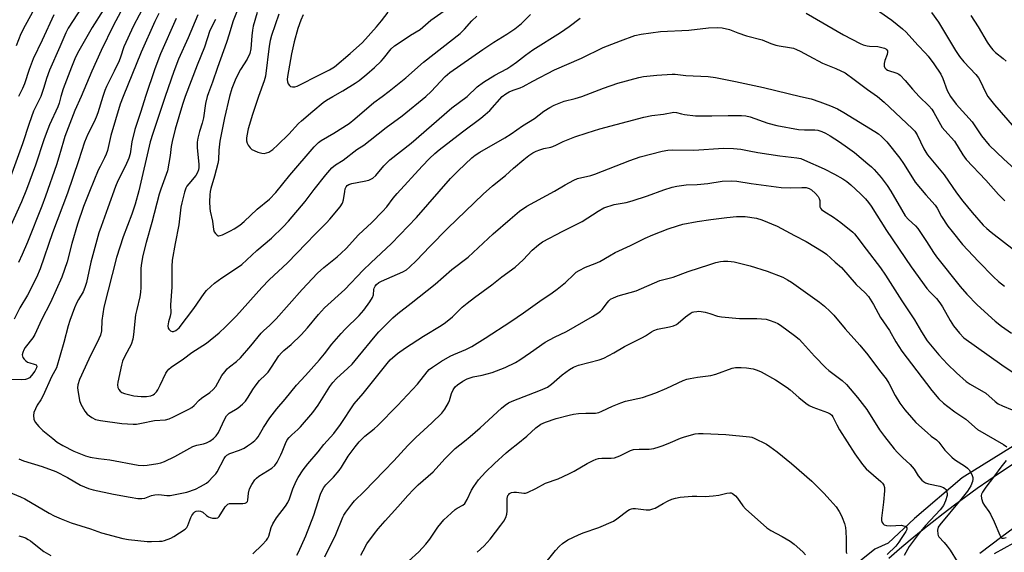
# Model space of a CAD drawing. Units: inches. Extents: x 1249769 to 1255769, y 557452 to 561452.
# Drawn here: x 1251044 to 1251393, y 557839 to 558027 of the extents above; entities that cross this region are included whole.
import ezdxf

# ---------------------------------------------------------------- set-up
doc = ezdxf.new("R2010")
doc.units = ezdxf.units.IN
doc.header["$MEASUREMENT"] = 0
for name, color, linetype in [('NTRL-Trees', 3, 'Continuous'), ('TRANS-Road', 130, 'Continuous'), ('Undefined', 1, 'Continuous')]:
    doc.layers.add(name, color=color, linetype=linetype)

msp = doc.modelspace()

# ---------------------------------------------------------------- linework, layer by layer
at = {"layer": 'NTRL-Trees'}
msp.add_lwpolyline([(1251395.78, 557876.22), (1251377.71, 557865.01), (1251360.89, 557850.68), (1251351.55, 557841.96), (1251346.9, 557839.86), (1251337.84, 557832.62)], dxfattribs=at)
at = {"layer": 'TRANS-Road'}
for points in [[(1251351.81, 557836.63, 0), (1251355.58, 557839.9, 0), (1251359.39, 557843.12, 0), (1251363.25, 557846.28, 0), (1251367.14, 557849.4, 0), (1251371.08, 557852.47, 0), (1251375.05, 557855.49, 0), (1251379.07, 557858.45, 0), (1251383.12, 557861.36, 0), (1251387.21, 557864.22, 0), (1251391.34, 557867.02, 0), (1251395.5, 557869.78, 0)], [(1251395.84, 557847.11, 0), (1251391.85, 557844.21, 0), (1251387.89, 557841.27, 0), (1251383.95, 557838.31, 0)]]:
    msp.add_polyline3d(points, dxfattribs=at)
at = {"layer": 'Undefined'}
for points, elevation in [([(1251069.29, 558036.47), (1251061.38, 558024.13), (1251060.56, 558022.46), (1251058.51, 558017.57), (1251054.78, 558009.28), (1251053.71, 558006.33), (1251052.81, 558003.13), (1251051.78, 558000)], 422), ([(1251083.41, 558036.24), (1251077.4, 558025.26), (1251073.1, 558016.2), (1251069.8, 558008.98), (1251066.01, 558000)], 418), ([(1251088.58, 558032.58), (1251084.57, 558024.97), (1251081.15, 558017.51), (1251079.97, 558013.87), (1251079.43, 558012.54), (1251077.7, 558008.91), (1251074.94, 558003.51), (1251074.4, 558002.13), (1251073.73, 558000)], 416), ([(1251121.66, 558031.52), (1251119.78, 558026.8), (1251119.28, 558025.26), (1251118.41, 558022.04), (1251117.44, 558019.05), (1251114.21, 558010.27), (1251112.52, 558005.05), (1251111.02, 558001.25), (1251110.6, 558000)], 406), ([(1251155.08, 558000), (1251158.58, 558001.98), (1251163, 558004.64), (1251164.41, 558005.65), (1251167.15, 558007.84), (1251169.83, 558010.21), (1251172.17, 558012.51), (1251172.97, 558013.39), (1251175.66, 558016.8), (1251176.89, 558017.93), (1251179.57, 558019.62), (1251182.58, 558021.66), (1251185.92, 558023.71), (1251189.78, 558027.04), (1251195.63, 558031.06)], 402), ([(1251343.15, 558033.68), (1251352.82, 558026.98), (1251356.68, 558023.94), (1251357.93, 558022.71), (1251362.02, 558018.16), (1251364.82, 558015.3), (1251365.77, 558014.19), (1251367.76, 558011.58), (1251370.24, 558007.82), (1251370.97, 558006.32), (1251372.47, 558002.14), (1251373.64, 558000)], 406), ([(1251049.44, 558030.9), (1251046.17, 558025.12), (1251044.66, 558022.11), (1251043.04, 558017.92)], 426), ([(1251056.39, 558028.83), (1251052.19, 558019.85), (1251049.04, 558013.34), (1251047.61, 558009.52), (1251045.99, 558004.41), (1251045.27, 558002.78), (1251043.82, 558000)], 424), ([(1251073.82, 558030.47), (1251069.91, 558024.33), (1251064.73, 558015.25), (1251063.82, 558013.32), (1251062.59, 558010.3), (1251059.67, 558002.65), (1251058.84, 558000)], 420), ([(1251093.52, 558029.31), (1251092.04, 558026.47), (1251087.2, 558015.68), (1251080.85, 558000)], 414), ([(1251099.59, 558027.59), (1251094.06, 558015.08), (1251092.03, 558009.82), (1251088.76, 558000)], 412), ([(1251107.33, 558028.9), (1251103.86, 558020.71), (1251100.44, 558013.2), (1251098.77, 558008.76), (1251095.78, 558000)], 410), ([(1251128.34, 558029.64), (1251126.9, 558024.89), (1251126.6, 558023.47), (1251126.35, 558021.44), (1251126.1, 558016.83), (1251125.73, 558015.16), (1251124.73, 558013.19), (1251122.42, 558009.52), (1251120.77, 558006.32), (1251119.36, 558002.83), (1251118.49, 558000)], 404), ([(1251135.96, 558029.13), (1251133.36, 558021.54), (1251132.9, 558019.75), (1251132.57, 558017.81), (1251131.26, 558007.16), (1251130.78, 558005.56), (1251128.72, 558000)], 402), ([(1251144.53, 558028.87), (1251143.75, 558027), (1251142.72, 558024.04), (1251141.43, 558019.34), (1251140.42, 558015.03), (1251139.03, 558007.05), (1251138.96, 558005.95), (1251139.05, 558005.18), (1251139.3, 558004.44), (1251139.68, 558003.82), (1251140.06, 558003.55), (1251140.83, 558003.37), (1251141.66, 558003.41), (1251142.48, 558003.67), (1251150.87, 558007.91), (1251153.94, 558009.39), (1251155.69, 558010.52), (1251161.26, 558015.14), (1251165.57, 558019.11), (1251170.5, 558024.63), (1251172.27, 558026.76), (1251174.61, 558029.87)], 400), ([(1251172.49, 558000), (1251174.99, 558001.85), (1251180.9, 558006.61), (1251187.1, 558012.08), (1251200.09, 558022.29), (1251201.67, 558023.78), (1251204.3, 558026.8), (1251205.97, 558028.41)], 404), ([(1251188, 558000), (1251189.89, 558001.74), (1251194.86, 558007.05), (1251196.49, 558008.48), (1251208.1, 558016.62), (1251212.07, 558019.2), (1251216.64, 558021.99), (1251219.43, 558023.93), (1251221.77, 558025.8), (1251225.01, 558029.02)], 406), ([(1251202.55, 558000), (1251206.18, 558003.34), (1251208.44, 558004.99), (1251212.4, 558007.49), (1251216.59, 558009.8), (1251218.09, 558010.75), (1251220.04, 558012.09), (1251223.29, 558014.63), (1251225.84, 558016.47), (1251235.67, 558022.65), (1251238.74, 558024.79), (1251242.64, 558027.69)], 408), ([(1251322.58, 558029.42), (1251335.81, 558021.83), (1251341.67, 558018.69), (1251342.75, 558018.29), (1251344.14, 558017.93), (1251345, 558017.8), (1251347.9, 558017.61), (1251349.29, 558017.35), (1251350.33, 558017.03), (1251350.77, 558016.78), (1251351.07, 558016.46), (1251351.28, 558016.08), (1251351.38, 558015.66), (1251351.27, 558014.89), (1251350.41, 558012.71), (1251350.13, 558011.67), (1251350.1, 558010.7), (1251350.36, 558010.09), (1251350.87, 558009.61), (1251351.35, 558009.34), (1251354.6, 558008.2), (1251355.36, 558007.83), (1251355.8, 558007.5), (1251357.58, 558005.68), (1251360.18, 558002.58), (1251362.58, 558000)], 408), ([(1251366.89, 558029.69), (1251369.33, 558026.22), (1251375.4, 558016.27), (1251376.87, 558014.09), (1251378.32, 558012.24), (1251382.56, 558007.79), (1251383.59, 558006.53), (1251384.17, 558005.53), (1251385.99, 558001.49), (1251386.81, 558000)], 404), ([(1251380.78, 558028.58), (1251383.43, 558024.68), (1251386.62, 558019.24), (1251387.66, 558017.62), (1251388.59, 558016.52), (1251389.59, 558015.5), (1251392.23, 558013.42), (1251393.29, 558012.44)], 402), ([(1251113.51, 558027.27), (1251111.53, 558023.33), (1251109.65, 558017.43), (1251107.01, 558011.05), (1251102.77, 558000)], 408), ([(1251214.95, 558000), (1251216.23, 558000.91), (1251217.42, 558001.59), (1251218.92, 558002.26), (1251221.38, 558003.06), (1251222.39, 558003.47), (1251225.89, 558005.39), (1251233.53, 558009.38), (1251243.08, 558013.49), (1251250.68, 558017.28), (1251256.88, 558019.71), (1251261.95, 558021.52), (1251264.15, 558022.06), (1251270.96, 558023.02), (1251281.09, 558023.47), (1251288.05, 558024.25), (1251291.16, 558024.44), (1251292.88, 558024.28), (1251295.47, 558023.72), (1251298.41, 558022.54), (1251301.43, 558021.48), (1251307.01, 558019.98), (1251310, 558018.76), (1251311.85, 558018.12), (1251312.96, 558017.89), (1251316.66, 558017.36), (1251318.12, 558017.02), (1251319.19, 558016.65), (1251320.41, 558016.06), (1251323.47, 558014.31), (1251328.36, 558011.77), (1251333.11, 558009.84), (1251336.32, 558008.3), (1251339.59, 558006.02), (1251344.25, 558002.45), (1251347.85, 558000)], 410), ([(1251243.12, 558000), (1251250.89, 558002.91), (1251255.93, 558004.69), (1251263.33, 558006.72), (1251265.02, 558007.04), (1251269.72, 558007.56), (1251275.13, 558007.93), (1251276.22, 558007.86), (1251279.96, 558007.37), (1251287.83, 558006.99), (1251290.47, 558006.68), (1251297.6, 558005.28), (1251307.48, 558003.15), (1251320.51, 558000)], 412), ([(1251051.78, 558000), (1251049.97, 557996.46), (1251049.2, 557994.78), (1251047.65, 557990.47), (1251045.22, 557983.23), (1251040.98, 557971.5), (1251036.73, 557961.6), (1251034.45, 557955.97), (1251033.73, 557953.83), (1251033.4, 557952.5), (1251033.19, 557951.19), (1251032.8, 557947.52), (1251032.45, 557946.42), (1251031.97, 557945.39), (1251031.11, 557944.23), (1251026.59, 557939.31), (1251024.74, 557937.13), (1251023.36, 557934.76), (1251021.51, 557930.48), (1251020.95, 557929.54), (1251020.08, 557928.46), (1251014.78, 557923.22), (1251004.74, 557913.77), (1251000, 557908.98)], 422), ([(1251080.85, 558000), (1251079.84, 557997.26), (1251076.57, 557986.17), (1251075.28, 557980.9), (1251074.88, 557979.56), (1251074.32, 557978.27), (1251072.69, 557975.26), (1251072.07, 557973.94), (1251068.91, 557966.35), (1251066.86, 557961.06), (1251064.68, 557954.77), (1251062.69, 557947.91), (1251061.04, 557941.5), (1251059.15, 557936.06), (1251055.21, 557927.14), (1251051.93, 557920.97), (1251049.68, 557915.79), (1251048.94, 557914.59), (1251046.19, 557911.12), (1251045.77, 557910.38), (1251045.36, 557909.35), (1251045.19, 557908.58), (1251045.2, 557908.09), (1251045.37, 557907.64), (1251045.83, 557907.02), (1251046.4, 557906.44), (1251047.06, 557905.98), (1251047.8, 557905.7), (1251049.41, 557905.28), (1251050.07, 557904.98), (1251050.22, 557904.84), (1251050.35, 557904.52), (1251050.25, 557903.92), (1251049.62, 557902.82), (1251048.49, 557901.25), (1251047.75, 557900.46), (1251047.08, 557900.05), (1251046.28, 557899.84), (1251044.86, 557899.7), (1251040.96, 557899.85)], 414), ([(1251058.84, 558000), (1251058.2, 557997.56), (1251057.77, 557996.27), (1251054.78, 557989.92), (1251053.61, 557986.9), (1251052.81, 557984.68), (1251049.86, 557975.64), (1251046.69, 557967.02), (1251044.86, 557962.67), (1251041.18, 557954.33)], 420), ([(1251073.73, 558000), (1251071.96, 557994.25), (1251071.38, 557992.63), (1251070.66, 557991.01), (1251068.37, 557986.69), (1251067.18, 557983.82), (1251065.11, 557977.22), (1251061.23, 557965.79), (1251055.93, 557951.7), (1251051.53, 557938.95), (1251050.26, 557935.89), (1251046.98, 557929.67), (1251044.37, 557925.19), (1251042.29, 557921.21)], 416), ([(1251066.01, 558000), (1251063.78, 557995.02), (1251060.27, 557985.82), (1251059.72, 557984.15), (1251058.13, 557978.47), (1251057.31, 557975.85), (1251053.43, 557964.73), (1251052.08, 557961.18), (1251046.99, 557948.39), (1251045.14, 557944.11), (1251043.83, 557941.19)], 418), ([(1251088.76, 558000), (1251087.09, 557994.64), (1251084.99, 557988.32), (1251083.99, 557983.96), (1251083.33, 557979.74), (1251082.9, 557978.19), (1251081.73, 557975.43), (1251079.03, 557970.1), (1251078.15, 557968.08), (1251075.47, 557960.53), (1251073.05, 557953.99), (1251072.3, 557951.73), (1251069.49, 557941.4), (1251067.89, 557934.17), (1251067.35, 557932.36), (1251066.72, 557930.87), (1251065.08, 557928.18), (1251064.52, 557927.12), (1251063.71, 557925.2), (1251061.99, 557920.69), (1251061.39, 557918.8), (1251059.89, 557912.97), (1251057.27, 557903.99), (1251055.57, 557900.74), (1251052.59, 557894.23), (1251051.72, 557892.66), (1251050.47, 557890.72), (1251049.81, 557889.48), (1251049.28, 557888.2), (1251049.12, 557887.13), (1251049.3, 557885.76), (1251049.75, 557884.76), (1251051.01, 557883.19), (1251052.42, 557881.77), (1251055.96, 557878.92), (1251057.58, 557877.72), (1251059.57, 557876.54), (1251063.44, 557874.53), (1251067.52, 557872.82), (1251069.21, 557872.34), (1251072.15, 557871.85), (1251076.14, 557871.39), (1251086.2, 557869.56), (1251087.92, 557869.39), (1251089.34, 557869.49), (1251093.13, 557870.1), (1251094.2, 557870.36), (1251095.46, 557870.77), (1251099.16, 557872.62), (1251105.49, 557876.1), (1251106.98, 557876.64), (1251109.35, 557877.1), (1251110.36, 557877.42), (1251111.56, 557877.98), (1251112.89, 557878.92), (1251113.8, 557879.87), (1251114.59, 557881.13), (1251116.74, 557885.68), (1251117.46, 557886.94), (1251118.01, 557887.53), (1251118.44, 557887.87), (1251120.66, 557889.18), (1251121.59, 557889.84), (1251123.11, 557891.14), (1251124.12, 557892.14), (1251125.12, 557893.54), (1251126.75, 557896.31), (1251127.56, 557897.5), (1251129.17, 557899.49), (1251131.27, 557901.52), (1251132.14, 557902.49), (1251133.35, 557904.15), (1251135.98, 557908.23), (1251136.87, 557909.33), (1251137.69, 557910.12), (1251140.34, 557912.24), (1251143.89, 557915.64), (1251146.16, 557918.14), (1251149.99, 557922.79), (1251152.16, 557925.23), (1251159.33, 557931.66), (1251165.76, 557938.48), (1251168.47, 557941.1), (1251175.88, 557947.97), (1251184.68, 557957.17), (1251196.68, 557970.91), (1251199.37, 557973.67), (1251204.23, 557978.25), (1251205.4, 557979.24), (1251207.06, 557980.31), (1251215.98, 557985.4), (1251218.14, 557986.71), (1251222.15, 557989.58), (1251226.44, 557992.19), (1251229.74, 557994.74), (1251231.84, 557996.11), (1251233.4, 557996.86), (1251236.91, 557998.28), (1251240.8, 557999.28), (1251243.12, 558000)], 412), ([(1251095.78, 558000), (1251093.08, 557991.85), (1251091.36, 557986.93), (1251090.45, 557983.91), (1251086.47, 557966.61), (1251085.17, 557961.86), (1251084, 557958.37), (1251080.89, 557950.34), (1251078.53, 557942.99), (1251074.08, 557925.46), (1251073.38, 557920.66), (1251073.18, 557917.05), (1251072.86, 557915.55), (1251072.32, 557914.22), (1251068.76, 557907.08), (1251065.45, 557899.79), (1251064.89, 557897.99), (1251064.74, 557896.93), (1251064.78, 557896.09), (1251065.42, 557892.44), (1251065.91, 557891.12), (1251067.29, 557888.64), (1251068.15, 557887.53), (1251069.79, 557886.34), (1251071.11, 557885.73), (1251072.85, 557885.29), (1251080.4, 557884.22), (1251084.46, 557884), (1251085.62, 557884.07), (1251087.36, 557884.34), (1251091.95, 557885.3), (1251095.88, 557885.6), (1251097.19, 557885.95), (1251098.74, 557886.58), (1251104.16, 557889.39), (1251105.15, 557889.95), (1251106.04, 557890.59), (1251107.83, 557892.51), (1251108.57, 557893.2), (1251111.54, 557895.2), (1251112.77, 557896.27), (1251113.62, 557897.39), (1251115.81, 557901.21), (1251116.81, 557902.55), (1251117.71, 557903.6), (1251118.56, 557904.35), (1251121.02, 557906.25), (1251122.44, 557907.55), (1251126.08, 557911.73), (1251129.7, 557916.29), (1251130.5, 557917.11), (1251132.75, 557919.09), (1251134.97, 557921.3), (1251144.16, 557931.67), (1251149.7, 557937.45), (1251151.87, 557939.42), (1251156.63, 557943.26), (1251158.02, 557944.48), (1251159.77, 557946.23), (1251164.11, 557951.02), (1251168.82, 557955.41), (1251172.7, 557959.31), (1251174.18, 557960.99), (1251176.46, 557964.02), (1251177.79, 557965.6), (1251186.7, 557975.29), (1251189.32, 557978), (1251191.19, 557979.84), (1251192.69, 557981.1), (1251200.94, 557987.5), (1251207.48, 557992.33), (1251209.03, 557993.56), (1251210.62, 557995.04), (1251214.95, 558000)], 410), ([(1251102.77, 558000), (1251101.85, 557997.19), (1251099.3, 557988.36), (1251098.2, 557984.06), (1251097.85, 557982.31), (1251097.51, 557979.05), (1251096.56, 557973.68), (1251094.17, 557967.18), (1251093.6, 557965.39), (1251091.05, 557955.37), (1251089.02, 557948.33), (1251087.83, 557943.76), (1251087.34, 557940.96), (1251087.15, 557939.24), (1251087.09, 557937.18), (1251087.16, 557932.41), (1251087.06, 557930.74), (1251086.77, 557929.09), (1251085.66, 557924.6), (1251085.28, 557922.67), (1251084.57, 557915.77), (1251084.29, 557914.09), (1251083.67, 557912.27), (1251081.46, 557908.14), (1251080.7, 557906.37), (1251080.31, 557904.95), (1251078.96, 557898.87), (1251078.88, 557898), (1251079.01, 557897), (1251079.3, 557896.35), (1251079.87, 557895.69), (1251080.45, 557895.29), (1251081.38, 557894.88), (1251084.63, 557894.11), (1251087.2, 557893.78), (1251089.11, 557893.79), (1251090.7, 557894.11), (1251091.44, 557894.41), (1251091.91, 557894.71), (1251092.71, 557895.49), (1251093.19, 557896.21), (1251093.99, 557897.78), (1251095.96, 557902.05), (1251096.39, 557902.75), (1251097.02, 557903.47), (1251097.89, 557904.17), (1251102.25, 557907.16), (1251105.17, 557909.39), (1251110.32, 557912.71), (1251114.83, 557916.31), (1251117.11, 557918.44), (1251120.96, 557922.42), (1251129.92, 557932.44), (1251132.57, 557935.07), (1251139.01, 557941.12), (1251145.67, 557947.94), (1251148.81, 557951.32), (1251152.82, 557955.33), (1251153.99, 557956.62), (1251157.64, 557960.98), (1251158.48, 557962.19), (1251158.9, 557963.39), (1251159.27, 557966.31), (1251159.48, 557967.33), (1251159.78, 557968.04), (1251160.13, 557968.45), (1251160.78, 557968.86), (1251161.78, 557969.22), (1251166.15, 557970.01), (1251167.8, 557970.39), (1251168.55, 557970.69), (1251169.22, 557971.11), (1251170.24, 557972.04), (1251173.06, 557975.4), (1251175.2, 557977.55), (1251182.77, 557983.47), (1251197.19, 557995.94), (1251202.55, 558000)], 408), ([(1251110.6, 558000), (1251110.05, 557997.48), (1251109.34, 557992.46), (1251108.85, 557990.59), (1251107.87, 557987.53), (1251107.33, 557985.28), (1251107.08, 557983.86), (1251107.06, 557981.86), (1251107.6, 557976.05), (1251107.6, 557974.9), (1251107.48, 557974.07), (1251107.13, 557973.03), (1251106.6, 557972.05), (1251104.09, 557969.09), (1251103.45, 557968.19), (1251103.09, 557967.48), (1251102.64, 557966.12), (1251101.59, 557962.31), (1251101.25, 557960.76), (1251100.55, 557954.54), (1251099.26, 557947.9), (1251098.27, 557942.07), (1251098.09, 557939.84), (1251098.1, 557932.48), (1251097.64, 557926.2), (1251097.72, 557923.38), (1251097.53, 557922.3), (1251096.9, 557920.2), (1251096.72, 557918.8), (1251096.84, 557918.02), (1251097.07, 557917.59), (1251097.59, 557917.08), (1251098.21, 557916.79), (1251098.7, 557916.82), (1251099.46, 557917.12), (1251100.14, 557917.6), (1251100.68, 557918.16), (1251105.88, 557924.99), (1251109.51, 557930.25), (1251110.4, 557931.33), (1251111.88, 557932.79), (1251113.18, 557933.92), (1251115.85, 557935.86), (1251121.02, 557939.26), (1251122.87, 557940.56), (1251128.13, 557945.43), (1251133.32, 557949.81), (1251137.47, 557953.8), (1251139.34, 557955.91), (1251145.25, 557962.87), (1251148.51, 557967.11), (1251152.59, 557972.24), (1251153.99, 557973.95), (1251154.74, 557974.74), (1251156.04, 557975.75), (1251158.75, 557977.49), (1251163.51, 557981.23), (1251166.02, 557982.8), (1251168.3, 557984.47), (1251173.91, 557988.97), (1251179.64, 557993.17), (1251188, 558000)], 406), ([(1251118.49, 558000), (1251116.75, 557992.45), (1251115.11, 557984.18), (1251114.71, 557981.03), (1251114.6, 557977.6), (1251114.43, 557976.3), (1251113.24, 557971.79), (1251111.95, 557967.46), (1251111.71, 557966.34), (1251111.57, 557965.23), (1251111.47, 557962.75), (1251111.56, 557960.5), (1251111.72, 557959.39), (1251112.52, 557955.87), (1251112.82, 557952.91), (1251113.08, 557952.11), (1251113.54, 557951.44), (1251114.11, 557950.91), (1251114.53, 557950.72), (1251114.77, 557950.7), (1251115.25, 557950.77), (1251116.02, 557951.04), (1251118.87, 557952.39), (1251120.2, 557953.16), (1251122.15, 557954.49), (1251123.7, 557955.78), (1251128.31, 557960.06), (1251132.64, 557963.7), (1251134.87, 557965.97), (1251139.91, 557972.1), (1251148.46, 557982.11), (1251149.96, 557983.69), (1251150.96, 557984.43), (1251155.46, 557987.05), (1251160.79, 557990.46), (1251162.86, 557992.09), (1251169.57, 557997.8), (1251172.49, 558000)], 404), ([(1251128.72, 558000), (1251126.65, 557993.63), (1251125.14, 557988.52), (1251124.59, 557986.03), (1251124.51, 557985.18), (1251124.55, 557984.33), (1251124.7, 557983.51), (1251125.06, 557982.75), (1251125.79, 557981.86), (1251126.44, 557981.27), (1251127.18, 557980.83), (1251128.56, 557980.31), (1251129.97, 557979.92), (1251130.8, 557979.84), (1251131.61, 557980), (1251132.39, 557980.31), (1251133.14, 557980.71), (1251133.8, 557981.21), (1251135.64, 557982.9), (1251139.5, 557986.67), (1251142.87, 557990.39), (1251143.93, 557991.41), (1251147.96, 557994.83), (1251151.63, 557997.82), (1251152.86, 557998.69), (1251155.08, 558000)], 402), ([(1251320.51, 558000), (1251324.32, 557999.11), (1251327.38, 557998.14), (1251331.21, 557996.7), (1251333.59, 557995.62), (1251335.91, 557994.35), (1251346.86, 557987.6), (1251348.1, 557986.78), (1251349.26, 557985.84), (1251351.05, 557983.95), (1251355.73, 557978.14), (1251357.02, 557976.21), (1251360.13, 557971.15), (1251361.16, 557969.71), (1251364.88, 557965.19), (1251368.19, 557961.56), (1251368.9, 557960.46), (1251370.5, 557957.47), (1251372.73, 557954.05), (1251374.16, 557952.19), (1251377.92, 557947.65), (1251383.48, 557941.61), (1251388.88, 557936.16), (1251390.62, 557934.51), (1251392.73, 557932.89)], 412), ([(1251347.85, 558000), (1251350.19, 557997.99), (1251360.07, 557988.63), (1251360.98, 557987.67), (1251361.82, 557986.39), (1251364.19, 557981.47), (1251364.87, 557980.22), (1251365.46, 557979.31), (1251371.38, 557972.27), (1251375.8, 557965.91), (1251378.05, 557962.95), (1251381.32, 557958.91), (1251385.22, 557954.49), (1251386.46, 557953.27), (1251387.98, 557951.95), (1251396.35, 557945.44)], 410), ([(1251362.58, 558000), (1251365.92, 557996.71), (1251367.01, 557995.46), (1251367.76, 557994.31), (1251370.73, 557989.05), (1251371.58, 557987.97), (1251375.03, 557984.16), (1251378.03, 557979.32), (1251379.19, 557977.69), (1251386.18, 557970.42), (1251390.62, 557965.28), (1251392.89, 557963.11)], 408), ([(1251373.64, 558000), (1251375.6, 557997.28), (1251381.26, 557991), (1251382.24, 557989.65), (1251384.61, 557986.07), (1251387.36, 557982.79), (1251392.51, 557977.74), (1251401.21, 557969.91)], 406), ([(1251386.81, 558000), (1251389.23, 557997.04), (1251396.3, 557988.84)], 404), ([(1251043.98, 557871.74), (1251045.58, 557871.07), (1251052.21, 557869.07), (1251057.1, 557867.23), (1251061.22, 557865.22), (1251065.77, 557862.46), (1251068.58, 557861.3), (1251070.23, 557860.83), (1251077.4, 557859.27), (1251083.34, 557858.16), (1251086.12, 557857.76), (1251087.5, 557857.69), (1251088.57, 557857.89), (1251090.96, 557858.83), (1251092.07, 557859.05), (1251093.48, 557859.09), (1251096.33, 557858.78), (1251097.47, 557858.8), (1251103.43, 557859.98), (1251106.46, 557861.05), (1251108.3, 557861.93), (1251110.35, 557863.15), (1251111.24, 557863.9), (1251112.66, 557865.38), (1251113.63, 557866.47), (1251114.14, 557867.18), (1251116.61, 557871.88), (1251117.1, 557872.6), (1251117.57, 557873.07), (1251118.67, 557873.69), (1251122.09, 557874.84), (1251123.65, 557875.57), (1251124.9, 557876.32), (1251126.32, 557877.33), (1251127.45, 557878.21), (1251128.04, 557878.79), (1251128.65, 557879.61), (1251130.54, 557882.87), (1251132.75, 557886.27), (1251135.29, 557889.47), (1251138.22, 557892.87), (1251142.25, 557897.86), (1251145.42, 557901.2), (1251150.34, 557906.78), (1251152.12, 557908.94), (1251154.68, 557912.33), (1251158.02, 557916.15), (1251159.44, 557917.66), (1251164.4, 557922.45), (1251166.07, 557924.4), (1251168.21, 557927.35), (1251169.09, 557928.81), (1251169.44, 557929.83), (1251169.59, 557931.69), (1251169.7, 557932.2), (1251170.03, 557932.91), (1251170.53, 557933.49), (1251171.34, 557934.14), (1251172.34, 557934.69), (1251179.86, 557937.94), (1251181.08, 557938.68), (1251182.17, 557939.54), (1251184.73, 557941.92), (1251189.42, 557946.9), (1251195.74, 557953.44), (1251208.29, 557965.4), (1251211.53, 557968.32), (1251216.16, 557972.04), (1251218.98, 557974.59), (1251222.63, 557977.72), (1251224.42, 557979.15), (1251225.79, 557980.03), (1251227.02, 557980.66), (1251228.33, 557981.14), (1251229.69, 557981.52), (1251232.18, 557982.04), (1251232.95, 557982.29), (1251234.16, 557982.83), (1251236.55, 557984.08), (1251240.72, 557985.74), (1251245.07, 557987.17), (1251249.52, 557988.51), (1251265.08, 557992.7), (1251268, 557993.2), (1251272.03, 557993.68), (1251275.69, 557994.37), (1251276.67, 557994.3), (1251278.39, 557993.81), (1251279.56, 557993.58), (1251283.41, 557993.11), (1251289.19, 557993.14), (1251294.96, 557993.28), (1251299.7, 557993.24), (1251301.17, 557993.14), (1251302.78, 557992.73), (1251308.98, 557990.49), (1251312.22, 557989.66), (1251319.83, 557988.35), (1251321.99, 557988.18), (1251325.59, 557988.2), (1251326.73, 557988.01), (1251328.12, 557987.61), (1251329.38, 557987.04), (1251331.1, 557986.06), (1251334.33, 557983.97), (1251337.22, 557981.95), (1251339.62, 557980.11), (1251344.4, 557976.19), (1251345.7, 557975.06), (1251346.65, 557974.1), (1251349.09, 557971.31), (1251351.23, 557968.53), (1251352.54, 557966.43), (1251356.24, 557959.95), (1251357.64, 557957.78), (1251358.79, 557956.47), (1251361.28, 557954.17), (1251362.04, 557953.32), (1251365.19, 557948.7), (1251367.64, 557944.8), (1251368.72, 557943.25), (1251377.08, 557932.78), (1251379.41, 557930.06), (1251383.11, 557926.27), (1251389.44, 557920.42), (1251391.64, 557918.66), (1251395.17, 557916.21)], 414), ([(1251038.88, 557860.72), (1251044.57, 557858.31), (1251046.06, 557857.61), (1251054.65, 557852.57), (1251056.47, 557851.59), (1251058.91, 557850.48), (1251062.53, 557849.15), (1251069.36, 557847.01), (1251073.19, 557845.62), (1251080.76, 557843.52), (1251082.76, 557843.17), (1251089.42, 557842.53), (1251090.88, 557842.5), (1251093.78, 557842.6), (1251094.64, 557842.69), (1251095.5, 557842.88), (1251097.73, 557843.71), (1251098.77, 557844.3), (1251102.86, 557846.92), (1251103.38, 557847.51), (1251103.79, 557848.22), (1251104.78, 557851), (1251105.16, 557851.77), (1251105.85, 557852.63), (1251106.26, 557852.98), (1251106.69, 557853.23), (1251107.6, 557853.42), (1251108.28, 557853.28), (1251109.05, 557852.85), (1251110.35, 557851.75), (1251111.08, 557851.25), (1251111.61, 557851.03), (1251112.45, 557850.83), (1251113.83, 557850.73), (1251114.32, 557850.85), (1251114.87, 557851.33), (1251116.97, 557854.74), (1251117.51, 557855.39), (1251117.89, 557855.68), (1251118.47, 557855.92), (1251118.99, 557856), (1251123.27, 557855.99), (1251124.08, 557856.1), (1251124.52, 557856.3), (1251124.88, 557856.72), (1251125.03, 557857.14), (1251125.24, 557859.63), (1251125.64, 557861.13), (1251126.41, 557862.72), (1251127.47, 557864.34), (1251128.03, 557864.94), (1251128.94, 557865.62), (1251133.49, 557868.47), (1251134.5, 557869.45), (1251135.32, 557870.62), (1251136.65, 557873.15), (1251137.13, 557874.2), (1251138.28, 557877.21), (1251138.92, 557878.44), (1251139.59, 557879.3), (1251140.52, 557880.3), (1251142.67, 557882.16), (1251143.61, 557883.08), (1251147.97, 557888.11), (1251149.87, 557890.7), (1251154.05, 557897.35), (1251155.06, 557898.77), (1251156.38, 557900.2), (1251160.39, 557903.84), (1251161.86, 557905.32), (1251164.04, 557907.87), (1251170.01, 557915.18), (1251171.4, 557916.67), (1251176.31, 557921.6), (1251178.04, 557923.15), (1251182.8, 557926.8), (1251191.28, 557933.56), (1251197.22, 557938.8), (1251203, 557943.08), (1251211.79, 557951.42), (1251217.81, 557956.62), (1251221.15, 557959.39), (1251223.7, 557961.11), (1251233.5, 557966.44), (1251237.3, 557968.77), (1251240.29, 557970.42), (1251241.66, 557970.92), (1251246.41, 557972.05), (1251247.77, 557972.46), (1251260.11, 557977.3), (1251263.86, 557978.63), (1251271.62, 557980.62), (1251273.58, 557980.98), (1251275.24, 557981.05), (1251282.86, 557981.03), (1251293.34, 557981.71), (1251296.84, 557981.57), (1251299.46, 557981.33), (1251302.37, 557980.69), (1251305.41, 557980.17), (1251313.29, 557978.97), (1251319.24, 557978.31), (1251320.65, 557978.01), (1251321.99, 557977.48), (1251328.94, 557974.42), (1251332.56, 557972.54), (1251335.55, 557970.87), (1251336.91, 557969.92), (1251338.41, 557968.7), (1251341.83, 557965.52), (1251343.57, 557963.73), (1251344.59, 557962.48), (1251345.56, 557961.15), (1251351.04, 557952.53), (1251359.76, 557939.75), (1251365.29, 557932.05), (1251366.31, 557930.87), (1251368.7, 557928.44), (1251369.89, 557926.97), (1251370.82, 557925.56), (1251373.5, 557920.66), (1251374.64, 557918.82), (1251376.76, 557916.22), (1251378.32, 557914.62), (1251391.79, 557905.05), (1251397.61, 557901.09)], 416), ([(1251126.74, 557838.18), (1251130.12, 557841.37), (1251131.65, 557843), (1251132.08, 557843.65), (1251132.39, 557844.38), (1251133.28, 557847.52), (1251133.79, 557848.78), (1251135.14, 557850.85), (1251138.28, 557855.06), (1251139.09, 557856.28), (1251139.72, 557857.61), (1251140.91, 557861.13), (1251142.06, 557863.85), (1251142.75, 557865.16), (1251144.56, 557867.9), (1251146.2, 557870.03), (1251149.83, 557874.2), (1251151.94, 557876.78), (1251155.45, 557880.73), (1251157.78, 557883.91), (1251162.61, 557891.18), (1251165.81, 557894.92), (1251174.35, 557905.55), (1251175.4, 557906.75), (1251177.97, 557909.05), (1251180.74, 557911.07), (1251187.18, 557915.18), (1251193.38, 557918.93), (1251194.98, 557920.04), (1251197.36, 557922), (1251200.85, 557925.38), (1251202.64, 557926.88), (1251205.18, 557928.86), (1251211.31, 557933.36), (1251214.87, 557936.16), (1251219.63, 557939.64), (1251222.42, 557942.22), (1251225.63, 557945.56), (1251227.86, 557947.48), (1251229.25, 557948.56), (1251236.41, 557952.3), (1251243.28, 557955.73), (1251248.94, 557959.41), (1251250.96, 557960.53), (1251254.61, 557961.75), (1251258.81, 557962.52), (1251261.03, 557963.07), (1251266.37, 557964.84), (1251272.24, 557966.99), (1251275.11, 557967.86), (1251276.85, 557968.3), (1251280.12, 557968.66), (1251283.98, 557968.85), (1251287.79, 557969.14), (1251292.81, 557970.02), (1251296.31, 557970.1), (1251298.05, 557969.97), (1251303.12, 557969.22), (1251313.72, 557967.82), (1251316.95, 557967.65), (1251321.06, 557967.78), (1251322.52, 557967.75), (1251323.56, 557967.47), (1251324.5, 557966.95), (1251325.91, 557965.7), (1251326.8, 557964.64), (1251327.19, 557963.91), (1251327.4, 557963.13), (1251327.37, 557961.45), (1251327.43, 557960.93), (1251327.63, 557960.45), (1251327.95, 557960.04), (1251328.8, 557959.38), (1251332.18, 557957.25), (1251334.81, 557955.35), (1251339.02, 557951.97), (1251339.64, 557951.37), (1251340.54, 557950.31), (1251343.75, 557945.94), (1251348.88, 557939.32), (1251350.66, 557936.77), (1251356.38, 557927.62), (1251360.86, 557920.95), (1251363.35, 557916.74), (1251365.4, 557913.54), (1251369.46, 557908.51), (1251372.6, 557905.22), (1251375.72, 557902.18), (1251379.16, 557899.17), (1251380.56, 557898.22), (1251386.11, 557894.96), (1251389.45, 557892.05), (1251390.5, 557891.26), (1251391.98, 557890.48), (1251395.43, 557889.14)], 418), ([(1251142.34, 557837.63), (1251142.96, 557838.79), (1251145.52, 557844.52), (1251148.33, 557851.86), (1251150.71, 557859.31), (1251151.15, 557860.37), (1251151.91, 557861.62), (1251152.65, 557862.53), (1251155.31, 557865.3), (1251157.31, 557867.65), (1251158.12, 557868.84), (1251160.46, 557872.75), (1251162.92, 557875.98), (1251164.43, 557877.73), (1251166.42, 557879.83), (1251169.64, 557882.35), (1251170.94, 557883.53), (1251177.97, 557890.64), (1251184.99, 557898.23), (1251188.41, 557902.55), (1251189.2, 557903.32), (1251190.36, 557904.21), (1251193.5, 557906.38), (1251196.53, 557908.12), (1251197.84, 557908.72), (1251202.13, 557910.44), (1251204.21, 557911.52), (1251208.96, 557914.45), (1251218.01, 557920.32), (1251222.56, 557923.44), (1251228.34, 557927.61), (1251232.72, 557930.56), (1251234.39, 557931.78), (1251237.45, 557934.13), (1251240.32, 557937.03), (1251241.21, 557937.77), (1251242.2, 557938.4), (1251244.5, 557939.58), (1251247.88, 557940.83), (1251249.52, 557941.55), (1251252.92, 557943.62), (1251254.99, 557944.76), (1251260.44, 557947.27), (1251265.58, 557949.87), (1251268.25, 557951.01), (1251273.71, 557953.19), (1251277, 557954.24), (1251278.94, 557954.76), (1251284.04, 557955.74), (1251288.78, 557956.47), (1251294.5, 557957.16), (1251297.9, 557957.48), (1251299.61, 557957.54), (1251301.03, 557957.5), (1251304.97, 557956.9), (1251306.91, 557956.28), (1251312.33, 557954.14), (1251318.43, 557950.81), (1251322.52, 557948.72), (1251328.63, 557945.04), (1251329.81, 557944.16), (1251332.83, 557941.35), (1251335.03, 557939.45), (1251340.27, 557933.43), (1251343.48, 557930.47), (1251344.58, 557929.26), (1251346.43, 557926.37), (1251348.89, 557921.82), (1251351.99, 557917.14), (1251354.31, 557913.18), (1251356.36, 557909.92), (1251367.05, 557895.95), (1251369.53, 557893.02), (1251371.1, 557891.49), (1251372.65, 557890.25), (1251375.18, 557888.38), (1251379.03, 557885.82), (1251383.22, 557882.15), (1251392.34, 557876.8), (1251393.55, 557875.96)], 420), ([(1251152.28, 557837.05), (1251156.08, 557844.95), (1251158.62, 557851.07), (1251159.01, 557851.85), (1251159.65, 557852.84), (1251161.77, 557855.73), (1251162.71, 557856.87), (1251166.19, 557860.26), (1251173.25, 557867.47), (1251176.64, 557871.04), (1251181.57, 557876.5), (1251184.42, 557879.35), (1251190.14, 557884.52), (1251193.68, 557887.98), (1251194.7, 557889.38), (1251196.02, 557891.61), (1251196.34, 557892.41), (1251197.1, 557894.88), (1251197.66, 557896.2), (1251198.4, 557897.25), (1251199.19, 557897.98), (1251201.1, 557899.3), (1251202.6, 557900.09), (1251204.7, 557900.74), (1251207.91, 557901.35), (1251211.5, 557902.3), (1251216.06, 557904.04), (1251219.71, 557905.87), (1251221.19, 557906.78), (1251225.02, 557909.38), (1251230.2, 557913.03), (1251233.53, 557914.87), (1251237.71, 557916.87), (1251246.95, 557922.16), (1251248.87, 557923.34), (1251249.76, 557924.01), (1251250.36, 557924.62), (1251252.21, 557927.13), (1251252.74, 557927.73), (1251253.36, 557928.25), (1251254.38, 557928.79), (1251256.06, 557929.4), (1251262.38, 557931.22), (1251270.82, 557934.83), (1251275.52, 557936.09), (1251280.86, 557938.07), (1251288.42, 557940.58), (1251290.59, 557941.21), (1251292.22, 557941.59), (1251293.36, 557941.68), (1251294.82, 557941.67), (1251295.98, 557941.6), (1251297.12, 557941.42), (1251302.76, 557940), (1251308.7, 557938.19), (1251314.26, 557936.02), (1251315.99, 557935.13), (1251317.42, 557934.23), (1251327.23, 557927.16), (1251329.01, 557925.79), (1251331.09, 557923.86), (1251332.29, 557922.64), (1251336.36, 557917.78), (1251341.57, 557911.98), (1251344.33, 557908.55), (1251348.48, 557903.01), (1251350.84, 557900.05), (1251351.75, 557898.59), (1251354.04, 557894.18), (1251355.74, 557891.44), (1251357.46, 557889.06), (1251359.77, 557886.35), (1251361.39, 557884.63), (1251365.48, 557880.94), (1251366.81, 557879.84), (1251368.67, 557878.52), (1251369.45, 557877.64), (1251371.62, 557874.82), (1251374.12, 557872.3), (1251375.04, 557871.58), (1251378.95, 557869.04), (1251379.63, 557868.5), (1251380.19, 557867.88), (1251381.2, 557866.21), (1251381.53, 557865.16), (1251381.54, 557864.59), (1251381.42, 557863.76), (1251380.8, 557862.21), (1251379.61, 557860.38), (1251377.28, 557857.38), (1251369.84, 557848.47), (1251369.3, 557847.55), (1251369.08, 557846.5), (1251369.1, 557845.16), (1251369.24, 557844.66), (1251369.5, 557844.19), (1251371.33, 557842.19), (1251372.45, 557840.83), (1251373.48, 557839.41), (1251375.96, 557835.46)], 422), ([(1251164.98, 557837.7), (1251165.75, 557839.22), (1251167.15, 557841.67), (1251169.84, 557845.39), (1251171.09, 557846.97), (1251173.53, 557849.82), (1251178.12, 557854.83), (1251181.62, 557858.85), (1251183.66, 557860.97), (1251185.29, 557862.52), (1251190.59, 557867.19), (1251194.75, 557871.8), (1251198.3, 557875.41), (1251201.65, 557877.96), (1251203.69, 557879.65), (1251207.21, 557882.75), (1251214.77, 557889.7), (1251216.03, 557890.75), (1251217.24, 557891.54), (1251218.56, 557892.16), (1251228.57, 557896.06), (1251230.99, 557897.18), (1251232.43, 557898.16), (1251236.22, 557901.5), (1251238.77, 557903.32), (1251240.21, 557904.17), (1251242.04, 557904.86), (1251249.36, 557906.82), (1251250.99, 557907.36), (1251254.54, 557909.24), (1251258.3, 557911.46), (1251264.7, 557914.68), (1251265.7, 557915.27), (1251267.86, 557916.74), (1251268.6, 557917.14), (1251269.92, 557917.61), (1251274.23, 557918.42), (1251275.63, 557918.82), (1251276.62, 557919.32), (1251277.32, 557919.77), (1251279.84, 557922.05), (1251281.49, 557923.22), (1251282.25, 557923.61), (1251282.76, 557923.76), (1251283.82, 557923.95), (1251284.63, 557924), (1251285.45, 557923.93), (1251286.83, 557923.63), (1251288.46, 557923.18), (1251291.21, 557922.26), (1251292.62, 557922), (1251298.97, 557921.48), (1251305.09, 557921.44), (1251308.4, 557921.16), (1251309.52, 557920.86), (1251311.46, 557920.14), (1251312.53, 557919.64), (1251313.46, 557919.02), (1251318.44, 557915.37), (1251320.06, 557914.1), (1251321.27, 557912.87), (1251325.49, 557908.11), (1251329.52, 557904.01), (1251330.61, 557903.06), (1251335.32, 557899.5), (1251336.81, 557898.1), (1251340.74, 557893.51), (1251344.06, 557889.22), (1251348.54, 557882.01), (1251350.23, 557879.64), (1251353.69, 557875.3), (1251354.82, 557874), (1251356.6, 557872.19), (1251359.31, 557869.81), (1251360.11, 557868.99), (1251360.79, 557868.07), (1251362.14, 557865.74), (1251363.44, 557864.25), (1251364.07, 557863.69), (1251364.78, 557863.27), (1251365.86, 557862.95), (1251369.84, 557862.11), (1251371.14, 557861.57), (1251371.6, 557861.29), (1251371.97, 557860.94), (1251372.2, 557860.53), (1251372.35, 557860.06), (1251372.44, 557859.31), (1251372.4, 557858.77), (1251371.84, 557856.86), (1251371.11, 557855.28), (1251369.97, 557853.73), (1251364.73, 557848.14), (1251362.57, 557845.48), (1251359.05, 557840.7), (1251357.26, 557837.52)], 424), ([(1251181.83, 557835.6), (1251185.46, 557838.84), (1251188.01, 557841.53), (1251189.4, 557843.38), (1251192.2, 557847.53), (1251194.37, 557850.21), (1251196.89, 557852.57), (1251198.41, 557853.88), (1251199.11, 557854.34), (1251201.07, 557855.35), (1251201.77, 557855.97), (1251202.63, 557857.32), (1251204.17, 557860.72), (1251204.93, 557861.98), (1251206.67, 557864.39), (1251209.13, 557867.1), (1251212.22, 557870.15), (1251216.41, 557873.91), (1251217.76, 557875.07), (1251220.49, 557877.14), (1251223.67, 557879.76), (1251226.87, 557882.79), (1251228.69, 557884.03), (1251230.29, 557884.74), (1251234.14, 557886.05), (1251238.73, 557887.24), (1251240.18, 557887.55), (1251241.94, 557887.75), (1251244.6, 557887.95), (1251247.97, 557887.97), (1251249.23, 557888.19), (1251250.23, 557888.6), (1251253.98, 557890.45), (1251256.92, 557891.61), (1251258.59, 557892.12), (1251264.63, 557893.5), (1251269.4, 557895.15), (1251273.2, 557896.75), (1251279.03, 557899.44), (1251280.38, 557899.97), (1251281.52, 557900.24), (1251284.14, 557900.67), (1251288.8, 557901.22), (1251290.58, 557901.73), (1251296.4, 557903.8), (1251297.54, 557904.03), (1251299.6, 557904.1), (1251301.48, 557903.99), (1251303.84, 557903.59), (1251305.27, 557903.19), (1251306.63, 557902.6), (1251311.67, 557899.68), (1251315.78, 557897.01), (1251316.92, 557896.14), (1251319.92, 557893.47), (1251322.41, 557891.5), (1251323.58, 557890.67), (1251324.9, 557890.05), (1251330.05, 557888.15), (1251331.04, 557887.67), (1251331.6, 557887.24), (1251332.03, 557886.63), (1251333.38, 557883.79), (1251334.34, 557882.06), (1251339.79, 557873.49), (1251342.47, 557869.75), (1251343.78, 557868.21), (1251348.96, 557863.71), (1251349.56, 557863.1), (1251350, 557862.48), (1251350.26, 557861.66), (1251350.29, 557860.49), (1251349.95, 557856.38), (1251349.21, 557850.83), (1251349.23, 557849.99), (1251349.5, 557849.24), (1251349.81, 557848.81), (1251350.21, 557848.46), (1251350.94, 557848.17), (1251352.38, 557848.1), (1251356.15, 557848.26), (1251357.49, 557847.91), (1251357.91, 557847.68), (1251358.17, 557847.37), (1251358.12, 557846.77), (1251357.8, 557846.06), (1251356.23, 557843.54), (1251355.39, 557842.33), (1251354.23, 557840.92), (1251351.2, 557837.89)], 426), ([(1251206.17, 557838.69), (1251208.66, 557840.96), (1251210.75, 557843.29), (1251214.57, 557848.24), (1251215.6, 557849.7), (1251216.27, 557851.02), (1251216.64, 557852.13), (1251216.75, 557853.25), (1251216.7, 557856.44), (1251216.79, 557857.78), (1251217.03, 557858.77), (1251217.29, 557859.2), (1251217.64, 557859.55), (1251218.33, 557859.89), (1251219.14, 557860.03), (1251220.01, 557860.01), (1251222.64, 557859.6), (1251223.2, 557859.66), (1251224.01, 557859.91), (1251226.94, 557861.28), (1251230.31, 557863.14), (1251234.8, 557864.73), (1251238.59, 557866.49), (1251240.45, 557867.44), (1251245.08, 557870.17), (1251247.17, 557871.22), (1251248.25, 557871.64), (1251249.08, 557871.83), (1251250.2, 557871.97), (1251253.58, 557872.01), (1251254.72, 557872.17), (1251256.63, 557872.87), (1251260.37, 557874.67), (1251261.47, 557875.03), (1251263.43, 557875.21), (1251267.02, 557875.23), (1251268.68, 557875.48), (1251270.59, 557876.01), (1251271.94, 557876.47), (1251274.59, 557877.53), (1251278.1, 557879.1), (1251279.46, 557879.56), (1251283.33, 557880.6), (1251284.45, 557880.71), (1251286.14, 557880.72), (1251294.1, 557880.4), (1251302.54, 557879.6), (1251303.38, 557879.39), (1251304.2, 557879.07), (1251308.49, 557876.99), (1251309.71, 557876.18), (1251312.27, 557874.21), (1251317.32, 557870.16), (1251324.58, 557863.88), (1251328.75, 557859.67), (1251331.1, 557857.18), (1251333.13, 557854.82), (1251334.28, 557853.13), (1251334.85, 557852.11), (1251335.3, 557851.05), (1251336.1, 557848.9), (1251336.49, 557847.52), (1251336.64, 557846.1), (1251336.74, 557843.5), (1251336.67, 557839.25), (1251336.73, 557838.73), (1251336.9, 557838.28)], 428), ([(1251393.36, 557871.23), (1251391.44, 557868.84), (1251389.22, 557865.81), (1251386.1, 557861.73), (1251384.95, 557859.99), (1251384.62, 557859.28), (1251384.49, 557858.8), (1251384.58, 557857.77), (1251385.11, 557856.23), (1251385.67, 557855.25), (1251387.21, 557853.14), (1251387.82, 557852.17), (1251389.06, 557849.53), (1251391.03, 557844.72), (1251391.43, 557844.05), (1251391.77, 557843.75), (1251392.35, 557843.64), (1251393.36, 557843.94)], 420), ([(1251229.03, 557833.31), (1251233.86, 557839.31), (1251235.25, 557840.85), (1251236.32, 557841.85), (1251238.23, 557843.13), (1251241.97, 557844.87), (1251243.61, 557845.53), (1251249.16, 557847.45), (1251254.35, 557849.75), (1251255.62, 557850.53), (1251259.45, 557853.44), (1251260.09, 557853.83), (1251260.77, 557854.11), (1251261.26, 557854.22), (1251262.11, 557854.24), (1251265.95, 557853.67), (1251267.29, 557853.77), (1251268.34, 557854.02), (1251269.1, 557854.31), (1251271.97, 557855.98), (1251273.72, 557856.9), (1251274.99, 557857.48), (1251276.33, 557857.87), (1251278.01, 557858.15), (1251282.2, 557858.52), (1251283.91, 557858.54), (1251286.83, 557858.4), (1251289.7, 557858.62), (1251291.71, 557858.88), (1251294.48, 557859.64), (1251295.56, 557859.79), (1251296.02, 557859.72), (1251296.49, 557859.52), (1251297.56, 557858.71), (1251298.31, 557857.84), (1251300.18, 557855.17), (1251301.1, 557854.04), (1251308.59, 557847.34), (1251310.01, 557846.38), (1251314.11, 557844.3), (1251316.95, 557842.64), (1251318.33, 557841.56), (1251321.39, 557838.87), (1251322.37, 557837.83)], 430), ([(1251044, 557844.58), (1251045.28, 557844.21), (1251046.31, 557843.78), (1251047.32, 557843.24), (1251048.05, 557842.75), (1251051.73, 557839.76), (1251052.85, 557838.95), (1251055.33, 557837.57)], 418), ([(1251389.17, 557838.32), (1251396.01, 557842.01)], 422)]:
    msp.add_lwpolyline(points, dxfattribs=dict(at, elevation=elevation))

doc.saveas('drawing.dxf')
